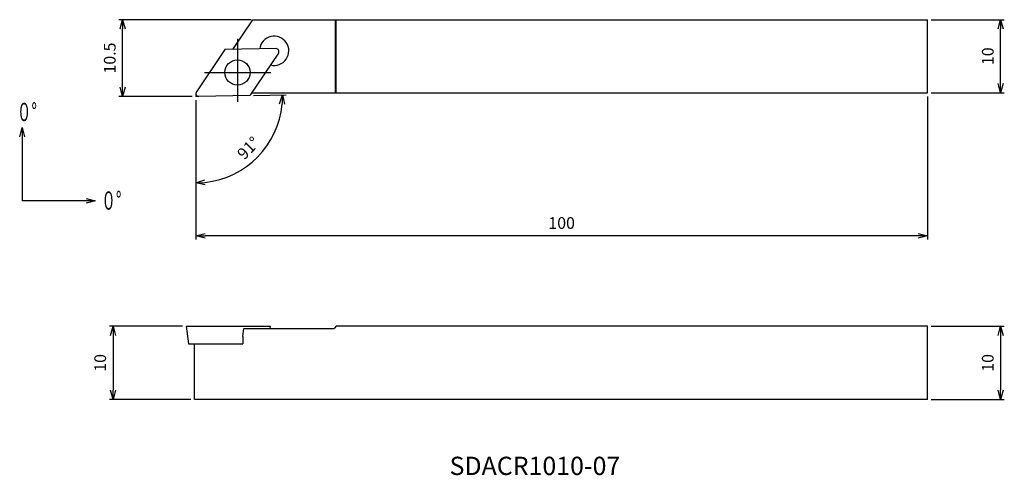
# Model space of a CAD drawing. Units: millimetres. Extents: x -24 to 111, y -52 to 11.
import ezdxf
from ezdxf.enums import TextEntityAlignment as Align

# ---------------------------------------------------------------- set-up
doc = ezdxf.new("R2010")
doc.units = ezdxf.units.MM
doc.linetypes.add('AM_ISO08W050', pattern=[18, 12, -1.5, 3, -1.5])
doc.linetypes.add('AM_ISO09W050', pattern=[22.5, 12, -1.5, 3, -1.5, 3, -1.5])
doc.layers.get('0').update_dxf_attribs({"linetype": 'CONTINUOUS'})
doc.layers.get('DEFPOINTS').update_dxf_attribs({"linetype": 'CONTINUOUS'})
for name, color, linetype in [('AM_0', 7, 'CONTINUOUS'), ('AM_11', 3, 'AM_ISO09W050'), ('AM_5', 3, 'CONTINUOUS'), ('AM_6', 2, 'CONTINUOUS'), ('AM_7', 4, 'AM_ISO08W050')]:
    doc.layers.add(name, color=color, linetype=linetype)
doc.styles.add('ASAMI', font='simplex.shx', dxfattribs={"bigfont": 'EXTFONT.SHX'})
doc.styles.get("Standard").update_dxf_attribs({"font": 'simplex.shx', "bigfont": 'EXTFONT.SHX'})
doc.dimstyles.new('AM_JIS$0', dxfattribs={"dimtxt": 3.8, "dimasz": 2.5, "dimexe": 1, "dimexo": 0, "dimgap": 1.5, "dimtad": 3, "dimzin": 1, "dimdsep": 46, "dimtxsty": 'STANDARD', "dimblk": 'OPEN30', "dimcen": 0, "dimclrd": 3, "dimclre": 3, "dimclrt": 2, "dimaunit": 1, "dimadec": 0, "dimazin": 0, "dimtp": 0.1, "dimtm": 0.1, "dimtfac": 0.71, "dimtmove": 0, "dimatfit": 3, "dimldrblk": 'OPEN30', "dimfxl": 1, "dimarcsym": 0})
doc.dimstyles.new('AM_JIS$2', dxfattribs={"dimscale": 0.5, "dimtxt": 3.2, "dimasz": 2.5, "dimexe": 1, "dimexo": 1, "dimgap": 1.5, "dimtad": 3, "dimdec": 3, "dimdsep": 46, "dimtxsty": 'ASAMI', "dimblk": 'OPEN30', "dimcen": 0, "dimclrd": 256, "dimclre": 256, "dimclrt": 2, "dimadec": 0, "dimazin": 0, "dimtp": 0.1, "dimtm": 0.1, "dimtfac": 0.71, "dimtdec": 3, "dimtmove": 0, "dimatfit": 3, "dimldrblk": 'OPEN30', "dimfxl": 1, "dimtzin": 0, "dimarcsym": 0})
doc.dimstyles.new('AM_JIS$7', dxfattribs={"dimscale": 0.5, "dimtxt": 3.2, "dimasz": 2.5, "dimexe": 1, "dimexo": 1, "dimgap": 1.5, "dimtad": 3, "dimdsep": 46, "dimtxsty": 'ASAMI', "dimblk": 'OPEN30', "dimcen": 0, "dimclrd": 256, "dimclre": 256, "dimclrt": 2, "dimadec": 0, "dimazin": 0, "dimtp": 0.1, "dimtm": 0.1, "dimtfac": 0.71, "dimtdec": 3, "dimtmove": 0, "dimatfit": 3, "dimldrblk": 'OPEN30', "dimfxl": 1, "dimtzin": 0, "dimarcsym": 0})

# ---------------------------------------------------------------- blocks, each defined once
blk = doc.blocks.new('_OPEN30')
at = {"color": 0}
for p, q in [((-1, 0.27), (0, 0)), ((0, 0), (-1, -0.27)), ((0, 0), (-1, 0))]:
    blk.add_line(p, q, dxfattribs=at)
blk = doc.blocks.new('*D2')
at = {"layer": 'AM_5'}
for p, q in [((100.5, -31.46), (110.51, -31.46)), ((110.01, -32.71), (110.01, -40.21)), ((100.5, -41.46), (110.51, -41.46))]:
    blk.add_line(p, q, dxfattribs=at)
at = {"layer": 'DEFPOINTS', "color": 0}
for p in [(100, -31.46), (100, -41.46), (110.01, -41.46)]:
    blk.add_point(p, dxfattribs=at)
at = {"layer": 'AM_5', "xscale": 1.25, "yscale": 1.25, "zscale": 1.25}
for p, rotation in [((110.01, -31.46), 90.00000000000018), ((110.01, -41.46), 270.0000000000002)]:
    blk.add_blockref('_OPEN30', p, dxfattribs=dict(at, rotation=rotation))
at = {"layer": 'AM_5', "color": 2, "insert": (108.46, -36.46), "char_height": 1.6, "attachment_point": 5, "rotation": 90, "style": 'ASAMI'}
blk.add_mtext('10', dxfattribs=at)
blk = doc.blocks.new('*D3')
at = {"layer": 'AM_5'}
for p, q in [((100.5, 10.5), (110.51, 10.5)), ((110.01, 1.75), (110.01, 9.25)), ((100.5, 0.5), (110.51, 0.5))]:
    blk.add_line(p, q, dxfattribs=at)
at = {"layer": 'DEFPOINTS', "color": 0}
for p in [(100, 10.5), (110.01, 10.5), (100, 0.5)]:
    blk.add_point(p, dxfattribs=at)
at = {"layer": 'AM_5', "xscale": 1.25, "yscale": 1.25, "zscale": 1.25}
for p, rotation in [((110.01, 10.5), 90.00000000000018), ((110.01, 0.5), 270.0000000000002)]:
    blk.add_blockref('_OPEN30', p, dxfattribs=dict(at, rotation=rotation))
at = {"layer": 'AM_5', "color": 2, "insert": (108.46, 5.5), "char_height": 1.6, "attachment_point": 5, "rotation": 90, "style": 'ASAMI'}
blk.add_mtext('10', dxfattribs=at)
blk = doc.blocks.new('*D4')
at = {"layer": 'AM_5'}
for p, q in [((100, 0), (100, -19.58)), ((0, -0.5), (0, -19.58)), ((98.75, -19.08), (1.25, -19.08))]:
    blk.add_line(p, q, dxfattribs=at)
at = {"layer": 'DEFPOINTS', "color": 0}
for p in [(0, 0), (100, 0.5), (0, -19.08)]:
    blk.add_point(p, dxfattribs=at)
at = {"layer": 'AM_5', "xscale": 1.25, "yscale": 1.25, "zscale": 1.25, "rotation": 180.0000000000001}
blk.add_blockref('_OPEN30', (0, -19.08), dxfattribs=at)
at = {"layer": 'AM_5', "xscale": 1.25, "yscale": 1.25, "zscale": 1.25}
blk.add_blockref('_OPEN30', (100, -19.08), dxfattribs=at)
at = {"layer": 'AM_5', "color": 2, "insert": (50, -17.53), "char_height": 1.6, "attachment_point": 5, "style": 'ASAMI'}
blk.add_mtext('100', dxfattribs=at)
blk = doc.blocks.new('*D5')
at = {"layer": 'AM_5'}
for p, q in [((-1.81, -31.46), (-11.82, -31.46)), ((-11.32, -32.71), (-11.32, -40.21)), ((-0.68, -41.46), (-11.82, -41.46))]:
    blk.add_line(p, q, dxfattribs=at)
at = {"layer": 'DEFPOINTS', "color": 0}
for p in [(-1.31, -31.46), (-11.32, -41.46), (-0.18, -41.46)]:
    blk.add_point(p, dxfattribs=at)
at = {"layer": 'AM_5', "xscale": 1.25, "yscale": 1.25, "zscale": 1.25}
for p, rotation in [((-11.32, -31.46), 90.00000000000018), ((-11.32, -41.46), 270.0000000000002)]:
    blk.add_blockref('_OPEN30', p, dxfattribs=dict(at, rotation=rotation))
at = {"layer": 'AM_5', "color": 2, "insert": (-12.87, -36.46), "char_height": 1.6, "attachment_point": 5, "rotation": 90, "style": 'ASAMI'}
blk.add_mtext('10', dxfattribs=at)
blk = doc.blocks.new('*D6')
at = {"layer": 'AM_5'}
for p, q in [((7.56, 10.5), (-10.51, 10.5)), ((-10.01, 1.25), (-10.01, 9.25)), ((-0.5, 0), (-10.51, 0))]:
    blk.add_line(p, q, dxfattribs=at)
at = {"layer": 'DEFPOINTS', "color": 0}
for p in [(-10.01, 10.5), (8.06, 10.5), (0, 0)]:
    blk.add_point(p, dxfattribs=at)
at = {"layer": 'AM_5', "xscale": 1.25, "yscale": 1.25, "zscale": 1.25}
for p, rotation in [((-10.01, 10.5), 90.00000000000018), ((-10.01, 0), 270.0000000000002)]:
    blk.add_blockref('_OPEN30', p, dxfattribs=dict(at, rotation=rotation))
at = {"layer": 'AM_5', "color": 2, "insert": (-11.56, 5.25), "char_height": 1.6, "attachment_point": 5, "rotation": 90, "style": 'ASAMI'}
blk.add_mtext('10.5', dxfattribs=at)
blk = doc.blocks.new('*D9')
at = {"layer": 'AM_5'}
for p, q in [((7.89, 0.13), (12.33, 0.21)), ((0, -0.51), (0, -12.34))]:
    blk.add_line(p, q, dxfattribs=at)
blk.add_arc((0, -0.01), 11.83, 276.0572, 354.9431, dxfattribs=at)
at = {"layer": 'DEFPOINTS', "color": 0}
for p in [(0, 0.4), (0, 0), (0.41, 0), (7.39, 0.12), (5.97, -10.22)]:
    blk.add_point(p, dxfattribs=at)
at = {"layer": 'AM_5', "xscale": 1.25, "yscale": 1.25, "zscale": 1.25}
for p, rotation in [((11.83, 0.2), 87.97174256930604), ((0, -11.84), 183.0285955166912)]:
    blk.add_blockref('_OPEN30', p, dxfattribs=dict(at, rotation=rotation))
at = {"layer": 'AM_5', "color": 2, "insert": (7.33, -7.21), "char_height": 1.6, "attachment_point": 5, "rotation": 45.5002, "style": 'ASAMI'}
blk.add_mtext('91°', dxfattribs=at)
blk = doc.blocks.new('*U8')
at = {"linetype": 'Continuous', "ltscale": 0.5}
blk.add_leader([(-25.57, 51.48), (-35.57, 51.48)], dimstyle='AM_JIS$7', override={"dimclrd": 0, "dimldrblk": 'OPEN30'}, dxfattribs=at)
blk = doc.blocks.new('*U7')
at = {"linetype": 'Continuous', "ltscale": 0.5}
blk.add_leader([(-35.57, 61.48), (-35.57, 51.48)], dimstyle='AM_JIS$7', override={"dimclrd": 0, "dimldrblk": 'OPEN30'}, dxfattribs=at)

msp = doc.modelspace()

# ---------------------------------------------------------------- linework, layer by layer
at = {"layer": 'AM_0'}
for p, q in [((5.0512, 6.4321), (7.795, 10.5)), ((7.795, 10.5), (100, 10.5)), ((19.035, 10.5), (19.035, 0.5)), ((19.2, 0.5), (19.2, 10.5)), ((100, 0.5), (100, 10.5)), ((3.9735, 6.4133), (0.0684, 0.6237)), ((10.956, 6.5352), (3.9735, 6.4133)), ((11.2946, 5.9116), (7.3895, 0.122)), ((7.3895, 0.122), (0.407, 0.0001)), ((7.6444, 0.5), (100, 0.5)), ((-1.31, -31.4606), (10.1515, -31.4606)), ((-1.31, -31.4606), (-1.0178, -33.8406)), ((6.4163, -32.8406), (6.5762, -31.7606)), ((6.5762, -31.7606), (18.9, -31.7606)), ((10.1515, -31.4606), (10.1147, -31.7606)), ((19.2, -31.4606), (18.9, -31.7606)), ((100, -31.4606), (19.2, -31.4606)), ((100, -41.4606), (100, -31.4606)), ((6.4163, -32.8406), (6.4163, -33.8406)), ((-1.0178, -33.8406), (6.4163, -33.8406)), ((-0.1804, -41.4606), (-0.1804, -33.8406)), ((100, -41.4606), (-0.1804, -41.4606))]:
    msp.add_line(p, q, dxfattribs=at)
msp.add_circle((5.6815, 3.2676), 1.725, dxfattribs=at)
for centre, radius, start, end in [((10.7096, 6.2408), 2, 255.544033, 172.661166), ((10.963, 6.1353), 0.4, 326.000032, 91.000338), ((0.4, 0.4), 0.4, 146.000032, 271.000338)]:
    msp.add_arc(centre, radius, start, end, dxfattribs=at)
at = {"layer": 'AM_11'}
for p in [(0, 0.4), (0.4, 0)]:
    msp.add_line(p, (0, 0), dxfattribs=at)
at = {"layer": 'AM_7'}
for p, q in [((5.6815, 7.8797), (5.6815, -0.7298)), ((1.2024, 3.2676), (10.2434, 3.2676))]:
    msp.add_line(p, q, dxfattribs=at)

# ---------------------------------------------------------------- block references
at = {"layer": 'AM_5'}
for name in ['*U7', '*U8']:
    msp.add_blockref(name, (11.8098, -65.7522), dxfattribs=at)

# ---------------------------------------------------------------- texts
at = {"layer": 'AM_6', "oblique": 360}
msp.add_text('SDACR1010-07', height=2.5, rotation=360, dxfattribs=at).set_placement((46.3502, -50.8781), align=Align.MIDDLE)
at = {"layer": 'AM_6', "char_height": 2.5, "attachment_point": 4}
for insert in [(-24.4847, -2.1304), (-12.9366, -14.2502)]:
    msp.add_mtext('\\T1.40;\\W0.59;０°', dxfattribs=dict(at, insert=insert))

# ---------------------------------------------------------------- dimensions: what is measured, and where the dimension line sits
at = {"layer": 'AM_5'}
for base, p1, p2, angle, picture, middle in [((-10.0058, 10.5), (0, 0), (8.0616, 10.5), 270, '*D6', (-11.5558, 5.25)), ((110.0113, 10.5), (100, 0.5), (100, 10.5), 270, '*D3', (108.4613, 5.5)), ((0, -19.0842), (100, 0.5), (0, 0), 180, '*D4', (50, -17.5342)), ((-11.3158, -41.4606), (-1.31, -31.4606), (-0.1804, -41.4606), 90, '*D5', (-12.8658, -36.4606)), ((110.0113, -41.4606), (100, -31.4606), (100, -41.4606), 90, '*D2', (108.4613, -36.4606))]:
    dim = msp.add_linear_dim(base=base, p1=p1, p2=p2, angle=angle, dimstyle='AM_JIS$0', override={"dimscale": 0.5, "dimtxt": 3.2, "dimexo": 1, "dimdec": 3, "dimzin": 8, "dimtxsty": 'ASAMI', "dimclrd": 256, "dimclre": 256, "dimaunit": 0, "dimtm": 0.1, "dimtdec": 3, "dimatfit": 3, "dimtzin": 0, "dimlwd": -1, "dimlwe": -1}, dxfattribs=at)
    dim.commit()
    dim.dimension.update_dxf_attribs({"geometry": picture, "text_midpoint": middle})
dim = msp.add_angular_dim_2l(base=(5.9742, -10.217), line1=((0, 0.4), (0, 0)), line2=((7.3895, 0.122), (0.407, 0.0001)), dimstyle='AM_JIS$2', override={"dimazin": 2, "dimlwd": -1, "dimlwe": -1}, dxfattribs=at)
dim.commit()
dim.dimension.update_dxf_attribs({"geometry": '*D9', "text_midpoint": (7.3318, -7.212)})

doc.saveas('drawing.dxf')
